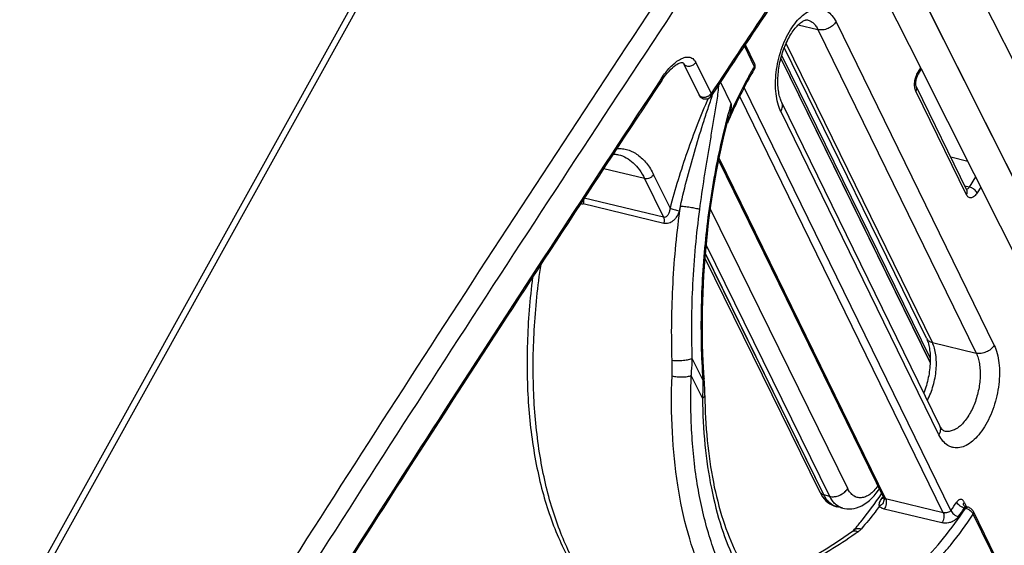
# Model space of a CAD drawing. Units: millimetres. Extents: x 0 to 2787, y -438 to 387.
# Drawn here: x 242 to 256, y 113 to 121 of the extents above; entities that cross this region are included whole.
import ezdxf

# ---------------------------------------------------------------- set-up
doc = ezdxf.new("R2010")
doc.units = ezdxf.units.MM
doc.header["$LTSCALE"] = 23.1
doc.layers.add('09_ROUNDS', color=7, linetype='CONTINUOUS')
doc.layers.add('INTF_1', color=7, linetype='CONTINUOUS')

msp = doc.modelspace()

# ---------------------------------------------------------------- linework, layer by layer
at = {"layer": '09_ROUNDS', "color": 9, "linetype": 'CONTINUOUS'}
for p, q in [((250.1319, 127.129), (241.952, 112.3749)), ((254.865, 122.715), (258.703, 115.0893)), ((251.5736, 120.1493), (251.7933, 119.7018)), ((253.7608, 114.0129), (251.7849, 118.0393)), ((253.4185, 113.9204), (251.7126, 117.3967)), ((253.5022, 113.9009), (251.7242, 117.5241)), ((253.5022, 113.9009), (253.4185, 113.9204))]:
    msp.add_line(p, q, dxfattribs=at)
at = {"layer": '09_ROUNDS', "color": 7, "linetype": 'CONTINUOUS'}
for p, q in [((254.3769, 122.0088), (257.7292, 115.3192)), ((254.9485, 115.8948), (252.81, 120.2525)), ((252.7978, 120.2075), (254.9476, 115.8267)), ((251.0826, 119.891), (251.0825, 119.8908)), ((251.7952, 119.6688), (251.7954, 119.6691)), ((251.7952, 119.6688), (251.7954, 119.6691))]:
    msp.add_line(p, q, dxfattribs=at)
for points in [[(251.0826, 119.891), (251.1087, 119.9289), (251.136, 119.9655), (251.1625, 119.9981), (251.1882, 120.027), (251.2128, 120.0525), (251.2364, 120.0746), (251.2589, 120.0937), (251.2802, 120.1098), (251.3001, 120.123), (251.3184, 120.1334), (251.335, 120.1412), (251.3493, 120.1464), (251.3613, 120.1495), (251.3704, 120.1507)], [(253.7482, 113.7202), (253.7827, 113.7193), (253.8177, 113.7217), (253.8532, 113.7274), (253.8891, 113.7366), (253.9256, 113.7495), (253.9622, 113.7662), (253.999, 113.7869), (254.0356, 113.8118), (254.0717, 113.8406), (254.1067, 113.8731), (254.1404, 113.9089), (254.1724, 113.9477), (254.2025, 113.989), (254.2145, 114.0075)], [(253.6911, 113.7288), (253.7144, 113.7242), (253.7482, 113.7202)]]:
    msp.add_lwpolyline(points, dxfattribs=at)
at = {"layer": '09_ROUNDS', "color": 9, "linetype": 'CONTINUOUS'}
for centre, radius, start, end in [((698.3953, -175.3632), 536.6636, 146.403005, 147.658034), ((698.4206, -175.4021), 536.4263, 146.413207, 147.65778), ((704.8291, -180.3996), 543.4173, 146.310926, 146.478595), ((698.2055, -175.5463), 535.9321, 146.542404, 147.657998), ((251.0667, 119.9015), 0.0191, 326.54722, 331.23726), ((251.0665, 119.9016), 0.0194, 331.24022, 334.42449), ((251.7793, 119.6797), 0.0193, 326.51149, 335.77758), ((251.7787, 119.68), 0.0199, 335.7682, 339.29596)]:
    msp.add_arc(centre, radius, start, end, dxfattribs=at)
at = {"layer": '09_ROUNDS', "color": 7, "linetype": 'CONTINUOUS'}
for centre, radius, start, end in [((704.8321, -180.4328), 543.4183, 146.310953, 146.478595), ((699.6388, -176.5048), 537.6366, 146.5442, 147.656198), ((251.712, 119.7243), 0.1, 270.88707, 326.31806)]:
    msp.add_arc(centre, radius, start, end, dxfattribs=at)
at = {"layer": '09_ROUNDS', "color": 9, "linetype": 'CONTINUOUS'}
for points, knots in [([(251.0805, 119.9237), (251.0993, 119.9522), (251.1381, 120.0063), (251.2008, 120.0799), (251.2661, 120.1423), (251.333, 120.191), (251.3912, 120.2185), (251.4372, 120.2283), (251.47, 120.2289), (251.5014, 120.2219), (251.5303, 120.2061), (251.5553, 120.1815), (251.568, 120.1607), (251.5736, 120.1493)], [0, 0, 0, 0, 0.1579637, 0.3074119, 0.4468475, 0.5745426, 0.6889347, 0.7412829, 0.7909752, 0.8393303, 0.8885345, 0.9413001, 1, 1, 1, 1]), ([(251.5736, 120.1493), (251.5638, 120.1344), (251.5358, 120.1093), (251.4924, 120.0937), (251.4571, 120.093), (251.4336, 120.0987), (251.4144, 120.1102), (251.4056, 120.1217), (251.4026, 120.1278)], [0, 0, 0, 0, 0.2666546, 0.5418106, 0.6710108, 0.7897796, 0.8981972, 1, 1, 1, 1]), ([(251.0805, 119.9237), (251.0831, 119.9184), (251.0868, 119.9084), (251.0859, 119.8974), (251.0839, 119.8933)], [0, 0, 0, 0, 0.5632893, 1, 1, 1, 1]), ([(251.7933, 119.7018), (251.7834, 119.6869), (251.7555, 119.6618), (251.7121, 119.6462), (251.6768, 119.6455), (251.6533, 119.6511), (251.6341, 119.6627), (251.6252, 119.6741), (251.6222, 119.6802)], [0, 0, 0, 0, 0.2666546, 0.5418106, 0.6710108, 0.7897796, 0.8981972, 1, 1, 1, 1]), ([(251.7974, 119.6729), (251.7981, 119.6749), (251.8001, 119.6847), (251.7967, 119.6948), (251.7933, 119.7018)], [0, 0, 0, 0, 0.2106936, 1, 1, 1, 1]), ([(253.5022, 113.9009), (253.5252, 113.8955), (253.5753, 113.894), (253.6483, 113.9145), (253.7137, 113.9543), (253.748, 113.9922), (253.7608, 114.0129)], [0, 0, 0, 0, 0.2371612, 0.4943342, 0.7546607, 1, 1, 1, 1]), ([(254.1941, 114.0492), (254.1768, 114.0251), (254.141, 113.9816), (254.0812, 113.9287), (254.0194, 113.8932), (253.9572, 113.8769), (253.8968, 113.8816), (253.8417, 113.9077), (253.7949, 113.9529), (253.7713, 113.9916), (253.7608, 114.0129)], [0, 0, 0, 0, 0.1613015, 0.3055171, 0.4326788, 0.545591, 0.6504233, 0.7559024, 0.8705293, 1, 1, 1, 1]), ([(253.6068, 113.7485), (253.5877, 113.753), (253.5495, 113.7679), (253.4983, 113.8054), (253.4535, 113.8571), (253.4295, 113.8982), (253.4185, 113.9204)], [0, 0, 0, 0, 0.224048, 0.4602293, 0.7170684, 1, 1, 1, 1]), ([(253.6907, 113.7289), (253.6715, 113.7334), (253.6333, 113.7483), (253.582, 113.7858), (253.5371, 113.8375), (253.5132, 113.8786), (253.5022, 113.9009)], [0, 0, 0, 0, 0.2248245, 0.4609361, 0.7174167, 1, 1, 1, 1])]:
    msp.add_open_spline(points, degree=3, knots=knots, dxfattribs=at)
at = {"layer": 'INTF_1', "color": 7, "linetype": 'CONTINUOUS'}
for p, q in [((250.2443, 127.5105), (241.8382, 112.3484)), ((254.3767, 122.0084), (257.7288, 115.319)), ((254.8209, 120.0521), (253.9141, 121.8546)), ((252.2851, 120.407), (252.4193, 120.1324)), ((254.8926, 116.1794), (252.8476, 120.3638)), ((254.9485, 115.8939), (252.8099, 120.2519)), ((251.4022, 120.1278), (251.6219, 119.6801)), ((252.7976, 120.2069), (254.9475, 115.8259)), ((254.7764, 119.98), (254.8209, 120.0521)), ((257.2653, 115.1939), (254.8209, 120.0521)), ((251.9277, 119.8685), (252.0798, 119.5573)), ((255.4771, 118.3096), (254.7484, 119.8006)), ((251.6218, 119.6802), (251.6219, 119.6801)), ((255.0879, 114.9152), (252.8106, 119.5747)), ((252.055, 119.3804), (252.0549, 119.3801)), ((251.904, 118.7351), (254.2739, 113.8859)), ((255.4883, 118.7256), (255.2447, 118.7852)), ((253.3573, 113.965), (251.7066, 117.3287)), ((253.6907, 113.7288), (253.6067, 113.7484)), ((255.4871, 113.7459), (255.4588, 113.7527)), ((256.1498, 112.4996), (255.5724, 113.681))]:
    msp.add_line(p, q, dxfattribs=at)
at = {"layer": 'INTF_1', "color": 9, "linetype": 'CONTINUOUS'}
for p, q in [((254.8647, 122.7147), (258.7026, 115.0893)), ((253.0485, 120.6918), (253.3324, 120.6235)), ((253.5919, 120.7351), (255.8692, 116.0756)), ((253.3324, 120.6235), (255.6097, 115.964)), ((252.272, 120.3872), (252.4152, 120.0941)), ((254.9788, 116.1157), (252.8728, 120.4247)), ((251.4023, 120.1276), (251.4022, 120.1278)), ((254.7743, 120.0126), (254.811, 120.0719)), ((251.6219, 119.68), (251.6218, 119.6802)), ((255.1367, 113.6646), (252.2056, 119.6618)), ((255.2464, 113.6971), (252.2698, 119.7876)), ((255.4703, 118.2457), (254.7415, 119.7368)), ((252.055, 119.3803), (252.0549, 119.3801)), ((252.055, 119.3803), (252.0549, 119.3801)), ((255.0742, 114.7874), (252.7969, 119.447)), ((251.9103, 118.7671), (254.3066, 113.8642)), ((250.8358, 118.4777), (250.2468, 118.6193)), ((250.9656, 118.5335), (251.2016, 118.0507)), ((250.8358, 118.4777), (251.1081, 117.9206)), ((255.6013, 118.5011), (255.5112, 118.3551)), ((255.5112, 118.3551), (255.4474, 118.3704)), ((255.675, 118.3547), (255.6245, 118.273)), ((251.1118, 117.8323), (249.9497, 118.1118)), ((251.1081, 117.9206), (249.9678, 118.1949)), ((253.7604, 114.0129), (251.7848, 118.0386)), ((253.4181, 113.9204), (251.7126, 117.396)), ((253.5018, 113.9009), (251.7242, 117.5233)), ((254.9788, 116.1157), (255.6097, 115.964)), ((251.6738, 115.5779), (251.5222, 115.888)), ((251.669, 115.3127), (251.5079, 115.6424)), ((253.3573, 113.965), (253.3574, 113.9648)), ((253.3573, 113.965), (253.3573, 113.9648)), ((253.5018, 113.9009), (253.4181, 113.9204)), ((255.1367, 113.6646), (254.3066, 113.8642)), ((255.1142, 113.5176), (254.2841, 113.7173)), ((255.439, 113.8176), (255.4722, 113.7494)), ((255.4565, 113.7273), (255.4399, 113.7313)), ((256.1457, 112.4613), (255.5683, 113.6427))]:
    msp.add_line(p, q, dxfattribs=at)
at = {"layer": 'INTF_1', "color": 7, "linetype": 'CONTINUOUS'}
for points in [[(251.3704, 120.1507), (251.3767, 120.1508), (251.3811, 120.1502), (251.3839, 120.1494), (251.3861, 120.1484), (251.3883, 120.147), (251.391, 120.1445), (251.3945, 120.1404), (251.3985, 120.1345), (251.4022, 120.1278)], [(252.4185, 120.0636), (252.4199, 120.0661), (252.4237, 120.075), (252.4262, 120.0844), (252.4274, 120.0942), (252.4273, 120.1044), (252.4256, 120.1147), (252.4224, 120.1253), (252.4193, 120.1324)], [(251.9741, 119.0588), (252.0315, 119.2915), (252.055, 119.3804)], [(251.6936, 115.6046), (251.68, 115.8415), (251.6713, 116.0854), (251.6679, 116.3321), (251.6698, 116.5811), (251.6769, 116.8318), (251.6894, 117.0835), (251.7071, 117.3356), (251.73, 117.5874), (251.7581, 117.8385), (251.7914, 118.088), (251.8297, 118.3354), (251.873, 118.5802), (251.9212, 118.8215), (251.9741, 119.0588)], [(251.703, 115.3545), (251.7014, 115.4396), (251.6982, 115.5254), (251.6936, 115.6046)], [(253.3573, 113.965), (253.3762, 113.9298), (253.3982, 113.8956), (253.4219, 113.865), (253.4472, 113.8379), (253.4739, 113.8142), (253.5017, 113.7939), (253.5305, 113.7769), (253.56, 113.7632), (253.5903, 113.7527), (253.6068, 113.7484)], [(254.2739, 113.8859), (254.2749, 113.8836), (254.2762, 113.8795), (254.2769, 113.8754), (254.2771, 113.872), (254.2769, 113.8696), (254.2768, 113.8688)], [(253.6907, 113.7288), (253.714, 113.7241), (253.7478, 113.7201), (253.7822, 113.7193), (253.7826, 113.7193)], [(255.4588, 113.7527), (255.4544, 113.7539), (255.448, 113.7564), (255.4427, 113.7593), (255.4386, 113.7621), (255.4357, 113.7647), (255.4337, 113.7667), (255.4328, 113.7678), (255.4327, 113.768)], [(255.5724, 113.681), (255.5683, 113.6884), (255.561, 113.6989), (255.5522, 113.7088), (255.5424, 113.7177), (255.5318, 113.7256), (255.5209, 113.7324), (255.5094, 113.7382), (255.4972, 113.743), (255.4871, 113.7459)], [(253.8299, 113.3967), (253.6426, 113.2653), (253.452, 113.1423), (253.2612, 113.03), (253.0708, 112.9287), (252.8813, 112.8385), (252.6932, 112.7595), (252.5069, 112.6918), (252.4088, 112.6618)], [(253.8467, 113.4115), (253.8445, 113.4092), (253.8404, 113.4052), (253.8348, 113.4004), (253.8299, 113.3967)]]:
    msp.add_lwpolyline(points, dxfattribs=at)
at = {"layer": 'INTF_1', "color": 9, "linetype": 'CONTINUOUS'}
for centre, radius, start, end in [((251.4491, 120.1508), 0.0522, 206.36539, 212.1384), ((251.6689, 119.7034), 0.0525, 206.38246, 215.72083), ((249.9798, 118.2362), 0.1279, 242.38384, 256.40416), ((262.0758, 115.1743), 11.1108, 164.8286, 165.18979), ((253.4228, 113.9971), 0.073, 206.2838, 209.75314), ((253.4231, 113.9973), 0.0733, 209.75577, 212.94184), ((249.2035, 117.4277), 6.1751, 324.82576, 325.11598), ((254.2265, 113.8555), 0.0566, 16.1509, 26.64201), ((253.6555, 113.9571), 0.2143, 255.82161, 256.84481), ((253.7402, 113.9404), 0.2173, 256.31504, 256.84061), ((250.192, 117.2592), 6.1835, 324.82571, 326.17885), ((250.2, 117.2419), 6.3072, 324.82571, 326.17885), ((255.4711, 113.7849), 0.0419, 200.73603, 204.4087)]:
    msp.add_arc(centre, radius, start, end, dxfattribs=at)
at = {"layer": 'INTF_1', "color": 7, "linetype": 'CONTINUOUS'}
msp.add_arc((251.7116, 119.7243), 0.1, 206.24567, 271.13924, dxfattribs=at)
at = {"layer": 'INTF_1', "color": 9, "linetype": 'CONTINUOUS'}
for points, knots in [([(252.7969, 119.447), (252.7789, 119.4838), (252.7494, 119.5664), (252.7247, 119.702), (252.7175, 119.8521), (252.7282, 120.0111), (252.7563, 120.1732), (252.8007, 120.3321), (252.8599, 120.482), (252.9315, 120.6174), (253.013, 120.7331), (253.1016, 120.825), (253.1942, 120.8898), (253.2752, 120.9195), (253.3375, 120.9253), (253.3817, 120.9214), (253.4241, 120.9092), (253.4786, 120.8817), (253.5405, 120.8254), (253.5762, 120.7674), (253.5919, 120.7351)], [0, 0, 0, 0, 0.0592027, 0.1256682, 0.1983294, 0.2755283, 0.3552419, 0.4352625, 0.5133607, 0.5874461, 0.6557411, 0.7169907, 0.7707451, 0.8177504, 0.8394714, 0.8605267, 0.8814348, 0.9027307, 0.9482263, 1, 1, 1, 1]), ([(253.1804, 120.763), (253.1959, 120.7592), (253.2267, 120.7471), (253.2681, 120.7167), (253.3042, 120.6748), (253.3236, 120.6415), (253.3324, 120.6235)], [0, 0, 0, 0, 0.2248367, 0.4609845, 0.7174694, 1, 1, 1, 1]), ([(253.5919, 120.7351), (253.5791, 120.7144), (253.5446, 120.6763), (253.4789, 120.6365), (253.4056, 120.6162), (253.3553, 120.618), (253.3324, 120.6235)], [0, 0, 0, 0, 0.245404, 0.5057986, 0.7629628, 1, 1, 1, 1]), ([(252.4152, 120.0941), (252.3829, 120.0373), (252.254, 119.804), (252.137, 119.5641), (252.055, 119.3803)], [0, 0, 0, 0, 0.2450858, 1, 1, 1, 1]), ([(252.4193, 120.1324), (252.422, 120.1268), (252.424, 120.1129), (252.4189, 120.1001), (252.4152, 120.0941)], [0, 0, 0, 0, 0.4697722, 1, 1, 1, 1]), ([(252.4152, 120.0941), (252.4167, 120.0913), (252.4192, 120.0858), (252.4218, 120.0755), (252.4208, 120.0676), (252.4185, 120.0636)], [0, 0, 0, 0, 0.3032078, 0.5663563, 1, 1, 1, 1]), ([(254.7415, 119.7368), (254.7326, 119.7551), (254.7221, 119.7997), (254.7237, 119.8709), (254.7403, 119.9447), (254.7613, 119.9915), (254.7743, 120.0126)], [0, 0, 0, 0, 0.2135985, 0.4687654, 0.74085, 1, 1, 1, 1]), ([(254.7743, 120.0126), (254.7771, 120.0069), (254.7802, 119.9982), (254.7796, 119.9868), (254.7777, 119.9821), (254.7764, 119.98)], [0, 0, 0, 0, 0.5576978, 0.7879344, 1, 1, 1, 1]), ([(251.6305, 118.034), (251.6508, 118.1852), (251.6834, 118.4114), (251.7309, 118.712), (251.768, 118.9363), (251.8062, 119.1601), (251.8381, 119.3465), (251.8629, 119.496), (251.8805, 119.6088), (251.8964, 119.7224), (251.9045, 119.7987), (251.9068, 119.8371)], [0, 0, 0, 0, 0.2508888, 0.3757972, 0.5003793, 0.6247351, 0.7490844, 0.8113852, 0.8738885, 0.9367301, 1, 1, 1, 1]), ([(254.7415, 119.7368), (254.7477, 119.7468), (254.7542, 119.7634), (254.7538, 119.7858), (254.7506, 119.796), (254.7484, 119.8006)], [0, 0, 0, 0, 0.5277379, 0.7683737, 1, 1, 1, 1]), ([(251.3522, 118.0821), (251.3838, 118.2217), (251.4512, 118.4989), (251.5649, 118.9097), (251.6693, 119.2469), (251.7571, 119.5135), (251.8019, 119.646), (251.824, 119.7122)], [0, 0, 0, 0, 0.2528757, 0.5040334, 0.7529776, 0.8766276, 1, 1, 1, 1]), ([(251.7928, 119.7017), (251.7835, 119.6877), (251.7574, 119.6636), (251.7168, 119.6476), (251.6831, 119.6451), (251.66, 119.6487), (251.6403, 119.6578), (251.6301, 119.6674), (251.6263, 119.6727)], [0, 0, 0, 0, 0.2631634, 0.5363242, 0.6662248, 0.7868426, 0.8973814, 1, 1, 1, 1]), ([(251.7515, 119.6333), (251.6404, 119.38), (251.4368, 118.8588), (251.2737, 118.3236), (251.2016, 118.0507)], [0, 0, 0, 0, 0.495057, 1, 1, 1, 1]), ([(252.0798, 119.5573), (251.9909, 119.245), (251.8408, 118.5985), (251.6977, 117.6034), (251.6358, 116.5896), (251.6509, 115.9122), (251.6738, 115.5779)], [0, 0, 0, 0, 0.2424344, 0.4947819, 0.7498182, 1, 1, 1, 1]), ([(252.7969, 119.447), (252.8033, 119.4574), (252.8139, 119.4787), (252.822, 119.5124), (252.8215, 119.5451), (252.8151, 119.5655), (252.8106, 119.5747)], [0, 0, 0, 0, 0.2738916, 0.5292831, 0.7691315, 1, 1, 1, 1]), ([(250.4381, 118.9107), (250.4645, 118.9118), (250.5174, 118.9097), (250.595, 118.8932), (250.6692, 118.8635), (250.7647, 118.8056), (250.8728, 118.6984), (250.937, 118.5921), (250.9656, 118.5335)], [0, 0, 0, 0, 0.1156518, 0.2297425, 0.3446591, 0.4627133, 0.715405, 1, 1, 1, 1]), ([(250.4617, 118.8209), (250.4998, 118.8118), (250.5758, 118.782), (250.6776, 118.707), (250.7666, 118.6038), (250.8142, 118.522), (250.8358, 118.4777)], [0, 0, 0, 0, 0.2248367, 0.4609846, 0.7174708, 1, 1, 1, 1]), ([(250.9656, 118.5335), (250.9592, 118.5231), (250.942, 118.5041), (250.9091, 118.4842), (250.8724, 118.474), (250.8473, 118.4749), (250.8358, 118.4777)], [0, 0, 0, 0, 0.2454039, 0.5057986, 0.7629629, 1, 1, 1, 1]), ([(255.4703, 118.2457), (255.4764, 118.2557), (255.483, 118.2723), (255.4826, 118.2948), (255.4794, 118.305), (255.4771, 118.3096)], [0, 0, 0, 0, 0.5277379, 0.7683737, 1, 1, 1, 1]), ([(255.6245, 118.273), (255.6135, 118.2551), (255.5948, 118.231), (255.5638, 118.2093), (255.5416, 118.2011), (255.5196, 118.2008), (255.4994, 118.2089), (255.4824, 118.2245), (255.474, 118.2381), (255.4703, 118.2457)], [0, 0, 0, 0, 0.3136179, 0.4441526, 0.5582982, 0.6617506, 0.7637957, 0.8742741, 1, 1, 1, 1]), ([(255.5112, 118.3551), (255.5059, 118.3466), (255.495, 118.3323), (255.4794, 118.3222), (255.4718, 118.3203)], [0, 0, 0, 0, 0.5593934, 1, 1, 1, 1]), ([(255.6245, 118.273), (255.62, 118.2823), (255.606, 118.3007), (255.5789, 118.3241), (255.5466, 118.3433), (255.5229, 118.3523), (255.5112, 118.3551)], [0, 0, 0, 0, 0.2163383, 0.4750105, 0.7470799, 1, 1, 1, 1]), ([(249.9536, 118.1733), (249.9543, 118.1685), (249.9559, 118.1479), (249.9534, 118.1271), (249.9497, 118.1118)], [0, 0, 0, 0, 0.2339234, 1, 1, 1, 1]), ([(251.2016, 118.0507), (251.2002, 118.0347), (251.1949, 118.0036), (251.1807, 117.9672), (251.1639, 117.9427), (251.1484, 117.928), (251.1292, 117.9189), (251.1148, 117.919), (251.1081, 117.9206)], [0, 0, 0, 0, 0.2705442, 0.5279033, 0.6505713, 0.7685877, 0.8832529, 1, 1, 1, 1]), ([(251.3341, 118.0144), (251.327, 117.9874), (251.3057, 117.9358), (251.2625, 117.8815), (251.2196, 117.85), (251.1847, 117.8341), (251.148, 117.8273), (251.1235, 117.8295), (251.1118, 117.8323)], [0, 0, 0, 0, 0.2657114, 0.5242308, 0.6488061, 0.7692277, 0.8858132, 1, 1, 1, 1]), ([(251.2016, 118.0507), (251.2099, 118.048), (251.2297, 118.042), (251.2738, 118.0296), (251.3096, 118.0203), (251.3341, 118.0144)], [0, 0, 0, 0, 0.1924289, 0.4499892, 1, 1, 1, 1]), ([(251.2315, 115.8615), (251.2201, 116.2308), (251.2299, 116.9736), (251.3011, 117.7131), (251.3522, 118.0821)], [0, 0, 0, 0, 0.4979419, 1, 1, 1, 1]), ([(251.3522, 118.0821), (251.3781, 118.0805), (251.4312, 118.0755), (251.5078, 118.0645), (251.5677, 118.0527), (251.6075, 118.0422), (251.6236, 118.0368), (251.6305, 118.034)], [0, 0, 0, 0, 0.2748539, 0.564106, 0.8197521, 0.9214377, 1, 1, 1, 1]), ([(251.5222, 115.888), (251.5099, 116.2448), (251.5169, 116.9626), (251.5827, 117.6774), (251.6305, 118.034)], [0, 0, 0, 0, 0.4980433, 1, 1, 1, 1]), ([(251.1081, 117.9206), (251.1109, 117.915), (251.1151, 117.9019), (251.1185, 117.872), (251.1157, 117.8482), (251.1118, 117.8323)], [0, 0, 0, 0, 0.2114649, 0.4546183, 1, 1, 1, 1]), ([(250.938, 111.8973), (250.8575, 111.9267), (250.6985, 111.9996), (250.4757, 112.147), (250.2675, 112.3322), (250.0038, 112.6359), (249.7842, 113.0036), (249.6063, 113.4168), (249.4891, 113.7643), (249.3928, 114.1378), (249.2913, 114.6778), (249.2235, 115.4012), (249.233, 116.3097), (249.298, 116.9287), (249.3448, 117.2423)], [0, 0, 0, 0, 0.0432041, 0.0877289, 0.1342313, 0.183237, 0.2900226, 0.3483218, 0.4099114, 0.4747258, 0.5426241, 0.6867469, 0.8401371, 1, 1, 1, 1]), ([(254.8926, 116.1794), (254.8965, 116.1716), (254.9062, 116.1567), (254.9334, 116.1316), (254.9602, 116.1202), (254.9788, 116.1157)], [0, 0, 0, 0, 0.2358897, 0.4784224, 1, 1, 1, 1]), ([(254.9081, 115.2831), (254.943, 115.3507), (254.9984, 115.4954), (255.0336, 115.6842), (255.0391, 115.8341), (255.0315, 115.9383), (255.0125, 116.0324), (254.9914, 116.0898), (254.9788, 116.1157)], [0, 0, 0, 0, 0.2654356, 0.5363206, 0.6659946, 0.787867, 0.899676, 1, 1, 1, 1]), ([(255.8692, 116.0756), (255.8873, 116.0387), (255.9167, 115.9562), (255.9414, 115.8206), (255.9486, 115.6705), (255.9379, 115.5115), (255.9099, 115.3494), (255.8654, 115.1905), (255.8063, 115.0405), (255.7346, 114.9052), (255.6531, 114.7895), (255.5646, 114.6976), (255.4719, 114.6328), (255.3909, 114.6031), (255.3287, 114.5973), (255.2845, 114.6012), (255.2421, 114.6134), (255.1875, 114.6409), (255.1256, 114.6972), (255.09, 114.7552), (255.0742, 114.7874)], [0, 0, 0, 0, 0.0592027, 0.1256682, 0.1983294, 0.2755283, 0.3552419, 0.4352625, 0.5133607, 0.5874461, 0.6557411, 0.7169907, 0.7707451, 0.8177504, 0.8394714, 0.8605267, 0.8814348, 0.9027307, 0.9482263, 1, 1, 1, 1]), ([(255.8692, 116.0756), (255.8564, 116.0548), (255.8219, 116.0168), (255.7562, 115.977), (255.6829, 115.9567), (255.6326, 115.9585), (255.6097, 115.964)], [0, 0, 0, 0, 0.245404, 0.5057986, 0.7629628, 1, 1, 1, 1]), ([(251.2306, 115.635), (251.2313, 115.6537), (251.2335, 115.7292), (251.2333, 115.8047), (251.2315, 115.8615)], [0, 0, 0, 0, 0.2476008, 1, 1, 1, 1]), ([(251.2315, 115.8615), (251.2577, 115.8586), (251.3122, 115.8562), (251.392, 115.8596), (251.4553, 115.868), (251.4977, 115.8784), (251.5149, 115.8846), (251.5222, 115.888)], [0, 0, 0, 0, 0.2680729, 0.5556538, 0.8137313, 0.917932, 1, 1, 1, 1]), ([(251.5079, 115.6424), (251.5099, 115.6626), (251.5172, 115.7443), (251.5213, 115.8264), (251.5222, 115.888)], [0, 0, 0, 0, 0.2483157, 1, 1, 1, 1]), ([(255.6097, 115.964), (255.6209, 115.9411), (255.64, 115.8907), (255.6587, 115.8086), (255.6683, 115.7178), (255.6689, 115.5862), (255.6461, 115.4166), (255.5867, 115.2222), (255.5126, 115.0754), (255.4409, 114.9776), (255.3854, 114.9191), (255.3275, 114.8746), (255.2687, 114.8453), (255.21, 114.8322), (255.1715, 114.8352), (255.1537, 114.8395)], [0, 0, 0, 0, 0.0555191, 0.1167877, 0.18325, 0.25399, 0.4033377, 0.5541453, 0.6952595, 0.7592854, 0.8177938, 0.8704543, 0.9175287, 0.9600643, 1, 1, 1, 1]), ([(253.1017, 111.3665), (253.028, 111.3843), (252.8819, 111.4308), (252.6727, 111.5323), (252.474, 111.665), (252.2868, 111.8278), (252.1123, 112.0198), (251.8919, 112.3209), (251.6556, 112.7682), (251.443, 113.3839), (251.2977, 114.0792), (251.2225, 114.8389), (251.2204, 115.365), (251.2306, 115.635)], [0, 0, 0, 0, 0.045503, 0.0916864, 0.1391868, 0.1885614, 0.2402675, 0.2946547, 0.4122463, 0.5423381, 0.6845872, 0.837765, 1, 1, 1, 1]), ([(251.2306, 115.635), (251.2542, 115.6293), (251.3042, 115.6217), (251.3787, 115.6191), (251.4392, 115.6241), (251.4816, 115.633), (251.4998, 115.6389), (251.5079, 115.6424)], [0, 0, 0, 0, 0.2598651, 0.5378468, 0.7957693, 0.90632, 1, 1, 1, 1]), ([(253.54, 111.4844), (253.4624, 111.4912), (253.3078, 111.5164), (253.0835, 111.59), (252.8694, 111.6986), (252.5935, 111.8927), (252.35, 112.1526), (252.1425, 112.4601), (251.9984, 112.7257), (251.8713, 113.0181), (251.7218, 113.4518), (251.585, 114.0511), (251.501, 114.8262), (251.4974, 115.3652), (251.5079, 115.6424)], [0, 0, 0, 0, 0.0462769, 0.0925716, 0.1396672, 0.1882882, 0.2922789, 0.3487003, 0.4083687, 0.4714096, 0.5378493, 0.6805485, 0.8352969, 1, 1, 1, 1]), ([(251.6738, 115.5779), (251.6742, 115.5556), (251.6749, 115.4671), (251.6724, 115.3787), (251.669, 115.3127)], [0, 0, 0, 0, 0.2523725, 1, 1, 1, 1]), ([(251.6936, 115.6046), (251.6937, 115.6023), (251.6927, 115.596), (251.6857, 115.5864), (251.6782, 115.5808), (251.6738, 115.5779)], [0, 0, 0, 0, 0.1931636, 0.5395845, 1, 1, 1, 1]), ([(251.703, 115.3545), (251.703, 115.3508), (251.7014, 115.3428), (251.6944, 115.3317), (251.6833, 115.3214), (251.6741, 115.3155), (251.669, 115.3127)], [0, 0, 0, 0, 0.1989364, 0.42262, 0.6872469, 1, 1, 1, 1]), ([(251.669, 115.3127), (251.6711, 115.0887), (251.6931, 114.6539), (251.7834, 114.0292), (251.9286, 113.4607), (252.1264, 112.959), (252.3735, 112.5337), (252.6234, 112.2434), (252.8431, 112.0622), (253.0135, 111.9532), (253.192, 111.869), (253.3162, 111.8295), (253.3789, 111.8141)], [0, 0, 0, 0, 0.1615416, 0.3135592, 0.454614, 0.583871, 0.7013037, 0.8079481, 0.8579861, 0.9063262, 0.9534743, 1, 1, 1, 1]), ([(255.0742, 114.7874), (255.0806, 114.7978), (255.0912, 114.8192), (255.0994, 114.8528), (255.0988, 114.8856), (255.0924, 114.9059), (255.0879, 114.9152)], [0, 0, 0, 0, 0.2738916, 0.5292831, 0.7691315, 1, 1, 1, 1]), ([(253.5018, 113.9009), (253.5247, 113.8955), (253.5749, 113.894), (253.6478, 113.9145), (253.7133, 113.9542), (253.7476, 113.9922), (253.7604, 114.0129)], [0, 0, 0, 0, 0.2371612, 0.4943342, 0.7546607, 1, 1, 1, 1]), ([(254.194, 114.0495), (254.1766, 114.0255), (254.1409, 113.9818), (254.081, 113.9288), (254.0192, 113.8933), (253.9569, 113.8769), (253.8964, 113.8816), (253.8413, 113.9076), (253.7944, 113.9529), (253.7708, 113.9915), (253.7604, 114.0129)], [0, 0, 0, 0, 0.1613422, 0.3055964, 0.4327855, 0.5457057, 0.6505238, 0.7559721, 0.8705625, 1, 1, 1, 1]), ([(253.3615, 113.9574), (253.3675, 113.9482), (253.3846, 113.9317), (253.4064, 113.9231), (253.4181, 113.9204)], [0, 0, 0, 0, 0.4774551, 1, 1, 1, 1]), ([(253.603, 113.7493), (253.5842, 113.7541), (253.5468, 113.7692), (253.4966, 113.8067), (253.4525, 113.8579), (253.4289, 113.8985), (253.4181, 113.9204)], [0, 0, 0, 0, 0.2240344, 0.4604323, 0.7173543, 1, 1, 1, 1]), ([(253.6887, 113.7293), (253.6697, 113.7339), (253.6318, 113.7489), (253.5809, 113.7864), (253.5365, 113.8379), (253.5127, 113.8787), (253.5018, 113.9009)], [0, 0, 0, 0, 0.224796, 0.4610063, 0.7175348, 1, 1, 1, 1]), ([(254.2167, 113.7583), (254.2137, 113.7668), (254.2121, 113.7859), (254.2193, 113.8141), (254.2327, 113.8425), (254.2445, 113.861), (254.2511, 113.8704)], [0, 0, 0, 0, 0.2230788, 0.4577348, 0.7161575, 1, 1, 1, 1]), ([(254.2809, 113.8713), (254.2837, 113.8616), (254.2842, 113.8394), (254.2718, 113.8075), (254.2487, 113.7788), (254.228, 113.7641), (254.2167, 113.7583)], [0, 0, 0, 0, 0.2167249, 0.4605797, 0.7266969, 1, 1, 1, 1]), ([(254.2769, 113.8763), (254.2752, 113.8753), (254.2671, 113.8714), (254.2579, 113.8703), (254.2511, 113.8704)], [0, 0, 0, 0, 0.2248997, 1, 1, 1, 1]), ([(254.2771, 113.8809), (254.2768, 113.8814), (254.2756, 113.8829), (254.2746, 113.8846), (254.2739, 113.8859)], [0, 0, 0, 0, 0.2688541, 1, 1, 1, 1]), ([(254.3066, 113.8642), (254.3034, 113.8649), (254.2926, 113.8682), (254.2821, 113.8745), (254.2771, 113.8809)], [0, 0, 0, 0, 0.2842953, 1, 1, 1, 1]), ([(254.3066, 113.8642), (254.3115, 113.8542), (254.3168, 113.8297), (254.3148, 113.791), (254.3044, 113.7518), (254.2918, 113.7276), (254.2841, 113.7173)], [0, 0, 0, 0, 0.2163014, 0.4758648, 0.748674, 1, 1, 1, 1]), ([(255.439, 113.8176), (255.4362, 113.8232), (255.4303, 113.8336), (255.419, 113.8466), (255.4056, 113.8553), (255.3904, 113.8587), (255.3743, 113.8563), (255.3582, 113.8485), (255.3425, 113.8353), (255.3334, 113.8239), (255.3291, 113.8175)], [0, 0, 0, 0, 0.1320163, 0.2508746, 0.3589395, 0.4629752, 0.5722292, 0.6950537, 0.8368677, 1, 1, 1, 1]), ([(254.2167, 113.7583), (254.1958, 113.73), (254.113, 113.6199), (254.0261, 113.5127), (253.959, 113.435)], [0, 0, 0, 0, 0.2549562, 1, 1, 1, 1]), ([(254.2841, 113.7173), (254.2703, 113.7206), (254.2449, 113.7302), (254.2241, 113.7482), (254.2167, 113.7583)], [0, 0, 0, 0, 0.5305806, 1, 1, 1, 1]), ([(254.8074, 112.9266), (254.9249, 113.0441), (255.1541, 113.3016), (255.3575, 113.5796), (255.4565, 113.7273)], [0, 0, 0, 0, 0.4831462, 1, 1, 1, 1]), ([(255.4399, 113.7313), (255.4281, 113.7341), (255.4046, 113.7433), (255.3727, 113.7635), (255.3463, 113.7883), (255.3332, 113.8077), (255.3291, 113.8175)], [0, 0, 0, 0, 0.2507606, 0.5209537, 0.7798589, 1, 1, 1, 1]), ([(255.4319, 113.77), (255.4292, 113.7773), (255.4279, 113.7945), (255.4344, 113.8102), (255.439, 113.8176)], [0, 0, 0, 0, 0.4708881, 1, 1, 1, 1]), ([(255.4399, 113.7313), (255.442, 113.7344), (255.4455, 113.7402), (255.4503, 113.748), (255.4558, 113.7534), (255.4588, 113.7527)], [0, 0, 0, 0, 0.3887777, 0.6779188, 1, 1, 1, 1]), ([(255.4565, 113.7273), (255.4586, 113.7305), (255.4631, 113.7363), (255.4709, 113.7428), (255.4791, 113.7464), (255.4847, 113.7465), (255.4871, 113.7459)], [0, 0, 0, 0, 0.308223, 0.5744674, 0.800374, 1, 1, 1, 1]), ([(255.5683, 113.6427), (255.564, 113.6523), (255.5506, 113.6713), (255.5238, 113.6955), (255.4918, 113.7153), (255.4682, 113.7245), (255.4565, 113.7273)], [0, 0, 0, 0, 0.218596, 0.4773991, 0.7483518, 1, 1, 1, 1]), ([(255.1367, 113.6646), (255.1416, 113.6546), (255.1469, 113.6301), (255.145, 113.5914), (255.1345, 113.5522), (255.1219, 113.528), (255.1142, 113.5176)], [0, 0, 0, 0, 0.2163014, 0.4758648, 0.748674, 1, 1, 1, 1]), ([(255.3555, 113.6085), (255.3431, 113.5909), (255.3144, 113.5631), (255.2649, 113.5344), (255.1999, 113.5123), (255.1465, 113.5099), (255.1142, 113.5176)], [0, 0, 0, 0, 0.2395007, 0.4334795, 0.6313601, 1, 1, 1, 1]), ([(255.2464, 113.6971), (255.2405, 113.6901), (255.225, 113.6777), (255.1971, 113.6659), (255.1667, 113.6608), (255.1462, 113.6623), (255.1367, 113.6646)], [0, 0, 0, 0, 0.2316746, 0.4897398, 0.7545753, 1, 1, 1, 1]), ([(255.137, 113.0741), (255.1746, 113.1177), (255.3273, 113.3003), (255.4679, 113.4928), (255.5683, 113.6427)], [0, 0, 0, 0, 0.2420349, 1, 1, 1, 1]), ([(255.2464, 113.6971), (255.2502, 113.6871), (255.2628, 113.667), (255.2888, 113.6415), (255.3203, 113.6207), (255.3438, 113.6113), (255.3555, 113.6085)], [0, 0, 0, 0, 0.2224701, 0.4815223, 0.7505581, 1, 1, 1, 1]), ([(255.5683, 113.6427), (255.572, 113.6487), (255.5771, 113.6614), (255.5751, 113.6754), (255.5724, 113.681)], [0, 0, 0, 0, 0.5302324, 1, 1, 1, 1]), ([(253.8467, 113.4115), (253.8523, 113.4181), (253.8668, 113.4297), (253.8941, 113.4391), (253.9257, 113.4411), (253.9477, 113.4377), (253.959, 113.435)], [0, 0, 0, 0, 0.2168156, 0.4498194, 0.7096723, 1, 1, 1, 1]), ([(253.959, 113.435), (253.9556, 113.431), (253.9408, 113.415), (253.9239, 113.4008), (253.9104, 113.3911)], [0, 0, 0, 0, 0.2398042, 1, 1, 1, 1]), ([(253.9104, 113.3911), (253.6746, 113.2215), (253.1987, 112.9268), (252.6783, 112.7162), (252.4214, 112.6433)], [0, 0, 0, 0, 0.5209421, 1, 1, 1, 1]), ([(253.8299, 113.3967), (253.8345, 113.4001), (253.8459, 113.4051), (253.8657, 113.4062), (253.8878, 113.4014), (253.9027, 113.395), (253.9104, 113.3911)], [0, 0, 0, 0, 0.203051, 0.4291944, 0.6930651, 1, 1, 1, 1])]:
    msp.add_open_spline(points, degree=3, knots=knots, dxfattribs=at)
at = {"layer": 'INTF_1', "color": 7, "linetype": 'CONTINUOUS'}
for points, knots in [([(252.8106, 119.5747), (252.8004, 119.5956), (252.7823, 119.6442), (252.764, 119.7265), (252.7541, 119.8228), (252.7538, 119.9679), (252.7793, 120.1572), (252.8347, 120.3414), (252.8959, 120.4777), (252.9464, 120.5668), (252.9999, 120.6414), (253.0529, 120.6988), (253.101, 120.7371), (253.1362, 120.7559), (253.1575, 120.7623), (253.1693, 120.7642), (253.1766, 120.7639), (253.1804, 120.763)], [0, 0, 0, 0, 0.0516297, 0.1147918, 0.1871338, 0.2664031, 0.4370028, 0.6099812, 0.6922367, 0.768805, 0.8374948, 0.8960035, 0.9419844, 0.9736113, 0.9840367, 0.9913289, 1, 1, 1, 1]), ([(252.4185, 120.0636), (252.3831, 120.0014), (252.2421, 119.7452), (252.1155, 119.481), (252.0276, 119.2783)], [0, 0, 0, 0, 0.2445144, 1, 1, 1, 1]), ([(254.7484, 119.8006), (254.7469, 119.8037), (254.744, 119.8127), (254.741, 119.8297), (254.7401, 119.8524), (254.7427, 119.888), (254.7528, 119.9321), (254.7674, 119.9654), (254.7764, 119.98)], [0, 0, 0, 0, 0.0550846, 0.1515064, 0.2766494, 0.4196395, 0.7240183, 1, 1, 1, 1]), ([(252.0798, 119.5573), (252.0811, 119.5546), (252.0828, 119.5484), (252.0842, 119.5348), (252.0834, 119.5164), (252.0806, 119.4939), (252.0753, 119.4634), (252.0668, 119.4255), (252.059, 119.3954), (252.055, 119.3804)], [0, 0, 0, 0, 0.0492231, 0.1054, 0.2273946, 0.3543513, 0.4829367, 0.7414036, 1, 1, 1, 1]), ([(250.3855, 118.8309), (250.392, 118.8308), (250.4176, 118.8294), (250.4431, 118.8254), (250.4617, 118.8209)], [0, 0, 0, 0, 0.2533023, 1, 1, 1, 1]), ([(255.4775, 118.3086), (255.4776, 118.3085), (255.4783, 118.3075), (255.4774, 118.3091), (255.4771, 118.3096)], [0, 0, 0, 0, 0.2817055, 1, 1, 1, 1]), ([(249.2237, 117.0569), (249.1836, 116.7429), (249.1451, 116.2736), (249.1407, 115.6544), (249.1671, 115.0691), (249.2386, 114.5064), (249.3602, 113.976), (249.4721, 113.6105), (249.606, 113.2718), (249.7614, 112.962), (249.938, 112.6834), (250.1351, 112.438), (250.3521, 112.2283), (250.5879, 112.0568), (250.8406, 111.926), (251.0191, 111.8674), (251.1094, 111.8456)], [0, 0, 0, 0, 0.1585204, 0.2353298, 0.3100259, 0.4518556, 0.5186035, 0.5823593, 0.6430763, 0.7007998, 0.7556784, 0.8079711, 0.8580467, 0.9063728, 0.9534933, 1, 1, 1, 1]), ([(254.8926, 116.1794), (254.9026, 116.1589), (254.9205, 116.1113), (254.9386, 116.0307), (254.9487, 115.9365), (254.9499, 115.7944), (254.9261, 115.6082), (254.8834, 115.4617), (254.8558, 115.3902)], [0, 0, 0, 0, 0.08463, 0.1879494, 0.3062182, 0.4358516, 0.7153354, 1, 1, 1, 1]), ([(251.703, 115.3545), (251.705, 115.138), (251.726, 114.7183), (251.8124, 114.1167), (251.9503, 113.5725), (252.1363, 113.0967), (252.3652, 112.699), (252.5934, 112.4313), (252.791, 112.2672), (252.9413, 112.1704), (253.0973, 112.0963), (253.2055, 112.0618), (253.2598, 112.0485)], [0, 0, 0, 0, 0.1668005, 0.3232039, 0.4674671, 0.5983794, 0.7154908, 0.8194825, 0.867293, 0.912876, 0.9568606, 1, 1, 1, 1]), ([(255.1537, 114.8395), (255.1506, 114.8402), (255.1422, 114.8438), (255.127, 114.8557), (255.107, 114.8797), (255.0945, 114.9017), (255.0879, 114.9152)], [0, 0, 0, 0, 0.0929703, 0.2630728, 0.5606768, 1, 1, 1, 1]), ([(253.8467, 113.4115), (253.8816, 113.452), (254.0232, 113.6215), (254.1543, 113.7998), (254.2483, 113.9384)], [0, 0, 0, 0, 0.241808, 1, 1, 1, 1])]:
    msp.add_open_spline(points, degree=3, knots=knots, dxfattribs=at)

doc.saveas('drawing.dxf')
